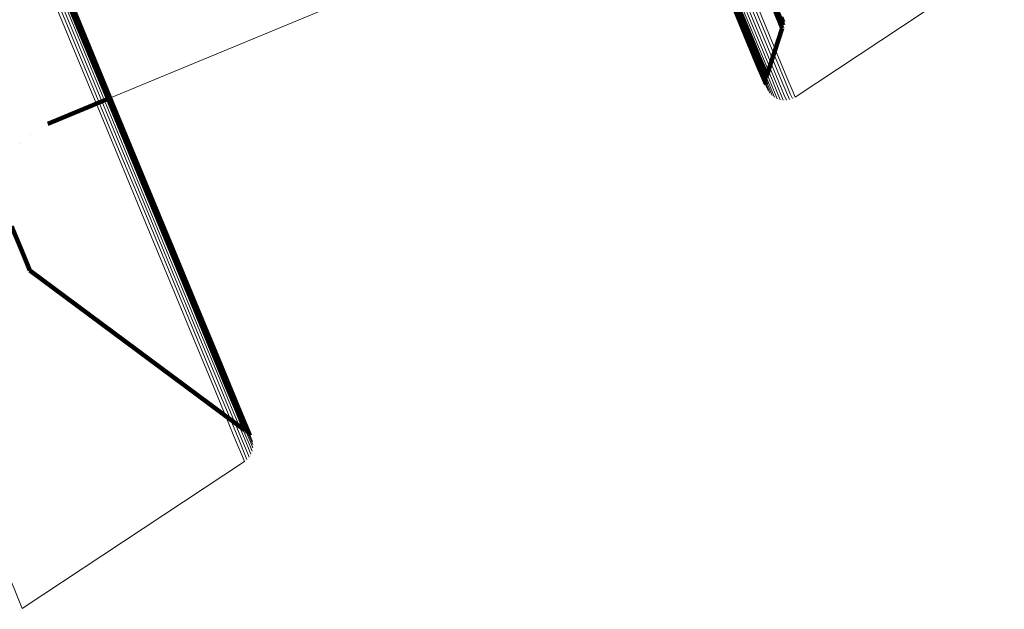
# Model space of a CAD drawing. Units: metres. Extents: x 0.69 to 1.23, y -3.04 to -1.87.
# Drawn here: x 1.17 to 1.19, y -3.04 to -3.02 of the extents above; entities that cross this region are included whole.
import ezdxf

# ---------------------------------------------------------------- set-up
doc = ezdxf.new("R2010")
doc.units = ezdxf.units.M
doc.linetypes.add('AUSGEZOGEN', pattern=[0])
doc.linetypes.add('VERDECKT2_S2', pattern=[0.036, 0.02, -0.016])
doc.layers.add('Standard', color=7, linetype='AUSGEZOGEN', lineweight=13)

msp = doc.modelspace()

# ---------------------------------------------------------------- linework, layer by layer
at = {"layer": 'Standard', "color": 7, "linetype": 'AUSGEZOGEN', "lineweight": 13, "transparency": 33554687}
for p, q in [((1.168465, -3.022219), (1.18, -3.017442)), ((1.188224, -3.022195), (1.194263, -3.018203)), ((1.187429, -3.021965), (1.187429, -3.021965)), ((1.187473, -3.022043), (1.187473, -3.022043)), ((1.187528, -3.022113), (1.187528, -3.022113)), ((1.187595, -3.022173), (1.187595, -3.022173)), ((1.18767, -3.022221), (1.18767, -3.022221)), ((1.187752, -3.022256), (1.187752, -3.022256)), ((1.187839, -3.022277), (1.187839, -3.022277)), ((1.187928, -3.022284), (1.187928, -3.022284)), ((1.188017, -3.022276), (1.188017, -3.022276)), ((1.188103, -3.022253), (1.188103, -3.022253)), ((1.188185, -3.022217), (1.188185, -3.022217)), ((1.172545, -3.032078), (1.172545, -3.032078)), ((1.172562, -3.032358), (1.172562, -3.032358)), ((1.172567, -3.03217), (1.172567, -3.03217)), ((1.172573, -3.032264), (1.172573, -3.032264)), ((1.172368, -3.032674), (1.172368, -3.032674)), ((1.172437, -3.032609), (1.172437, -3.032609)), ((1.172493, -3.032533), (1.172493, -3.032533)), ((1.172535, -3.032449), (1.172535, -3.032449)), ((1.165919, -3.036943), (1.172331, -3.032703)), ((1.165878, -3.036965), (1.165878, -3.036965))]:
    msp.add_line(p, q, dxfattribs=at)
at = {"layer": 'Standard', "color": 253, "linetype": 'VERDECKT2_S2', "lineweight": 140, "transparency": 33554687}
for p, q in [((1.186451, -3.019264), (1.186874, -3.020284)), ((1.167296, -3.019599), (1.168387, -3.022231)), ((1.186423, -3.01944), (1.186846, -3.020461)), ((1.18643, -3.019351), (1.186853, -3.020371)), ((1.186432, -3.019529), (1.186855, -3.02055)), ((1.187642, -3.019555), (1.187818, -3.019981)), ((1.167366, -3.01966), (1.168457, -3.022293)), ((1.167425, -3.019732), (1.168515, -3.022366)), ((1.187621, -3.019639), (1.187798, -3.020065)), ((1.187825, -3.019894), (1.187883, -3.020034)), ((1.187798, -3.020065), (1.187856, -3.020206)), ((1.187818, -3.019981), (1.187876, -3.020121)), ((1.187866, -3.020163), (1.187866, -3.020163)), ((1.187879, -3.019991), (1.187879, -3.019991)), ((1.18788, -3.020078), (1.18788, -3.020078)), ((1.186846, -3.020461), (1.187145, -3.021181)), ((1.186853, -3.020371), (1.187151, -3.021092)), ((1.186874, -3.020284), (1.187172, -3.021005)), ((1.187407, -3.021572), (1.187856, -3.020206)), ((1.186855, -3.02055), (1.187153, -3.02127)), ((1.187172, -3.021005), (1.187349, -3.021431)), ((1.187145, -3.021181), (1.187321, -3.021608)), ((1.187151, -3.021092), (1.187328, -3.021518)), ((1.187153, -3.02127), (1.18733, -3.021697)), ((1.187328, -3.021518), (1.187386, -3.021659)), ((1.187349, -3.021431), (1.187407, -3.021572)), ((1.187321, -3.021608), (1.18738, -3.021748)), ((1.18733, -3.021697), (1.187388, -3.021837)), ((1.187383, -3.021703), (1.187383, -3.021703)), ((1.187384, -3.021793), (1.187384, -3.021793)), ((1.187396, -3.021615), (1.187396, -3.021615)), ((1.1874, -3.021881), (1.1874, -3.021881)), ((1.166662, -3.022966), (1.168465, -3.022219)), ((1.168387, -3.022231), (1.16934, -3.024532)), ((1.168457, -3.022293), (1.16941, -3.024594)), ((1.168515, -3.022366), (1.169468, -3.024667)), ((1.166149, -3.023265), (1.166149, -3.023265)), ((1.166485, -3.023057), (1.166485, -3.023057)), ((1.165851, -3.023526), (1.165851, -3.023526)), ((1.16934, -3.024532), (1.170157, -3.026504)), ((1.16941, -3.024594), (1.170227, -3.026567)), ((1.169468, -3.024667), (1.170286, -3.02664)), ((1.165608, -3.025913), (1.165905, -3.02663)), ((1.165905, -3.02663), (1.166081, -3.027054)), ((1.170157, -3.026504), (1.170841, -3.028156)), ((1.170227, -3.026567), (1.170911, -3.028218)), ((1.170286, -3.02664), (1.17097, -3.028292)), ((1.16599, -3.027063), (1.16599, -3.027063)), ((1.166081, -3.027054), (1.166139, -3.027194)), ((1.166139, -3.027194), (1.172356, -3.031813)), ((1.170841, -3.028156), (1.171394, -3.029491)), ((1.170911, -3.028218), (1.171465, -3.029554)), ((1.17097, -3.028292), (1.171523, -3.029628)), ((1.171394, -3.029491), (1.171819, -3.030518)), ((1.171465, -3.029554), (1.17189, -3.030581)), ((1.171523, -3.029628), (1.171949, -3.030655)), ((1.171819, -3.030518), (1.172119, -3.031242)), ((1.17189, -3.030581), (1.17219, -3.031305)), ((1.171949, -3.030655), (1.172249, -3.031379)), ((1.172119, -3.031242), (1.172297, -3.031671)), ((1.17219, -3.031305), (1.172368, -3.031734)), ((1.172249, -3.031379), (1.172427, -3.031809)), ((1.172297, -3.031671), (1.172356, -3.031813)), ((1.172368, -3.031734), (1.172426, -3.031876)), ((1.172427, -3.031809), (1.172485, -3.03195)), ((1.172391, -3.031844), (1.172391, -3.031844)), ((1.172456, -3.031913), (1.172456, -3.031913)), ((1.172508, -3.031992), (1.172508, -3.031992))]:
    msp.add_line(p, q, dxfattribs=at)
at = {"layer": 'Standard', "color": 7, "linetype": 'AUSGEZOGEN', "lineweight": 13, "transparency": 33554687}
for points in [[(1.151191, -2.980515), (1.153585, -2.986295), (1.155832, -2.99172), (1.157931, -2.996788), (1.159884, -3.001502), (1.16169, -3.005862), (1.16335, -3.00987), (1.164866, -3.013529), (1.166238, -3.016842), (1.167469, -3.019814), (1.16856, -3.022448), (1.169513, -3.024749), (1.170331, -3.026723), (1.171015, -3.028375), (1.171568, -3.029711), (1.171994, -3.030738), (1.172294, -3.031463), (1.172472, -3.031892), (1.17253, -3.032033)], [(1.151217, -2.980597), (1.153612, -2.986378), (1.155859, -2.991804), (1.157959, -2.996873), (1.159912, -3.001587), (1.161718, -3.005948), (1.163378, -3.009956), (1.164894, -3.013616), (1.166267, -3.01693), (1.167498, -3.019902), (1.168589, -3.022536), (1.169543, -3.024838), (1.17036, -3.026812), (1.171045, -3.028464), (1.171598, -3.0298), (1.172024, -3.030828), (1.172324, -3.031552), (1.172502, -3.031982), (1.17256, -3.032123)], [(1.151164, -2.980939), (1.15356, -2.986724), (1.155808, -2.992152), (1.157909, -2.997224), (1.159863, -3.001941), (1.16167, -3.006303), (1.163331, -3.010314), (1.164848, -3.013976), (1.166221, -3.017292), (1.167453, -3.020265), (1.168545, -3.022901), (1.169498, -3.025203), (1.170317, -3.027179), (1.171001, -3.028832), (1.171555, -3.030169), (1.171981, -3.031196), (1.172281, -3.031922), (1.172459, -3.032351), (1.172518, -3.032493)], [(1.151201, -2.980857), (1.153597, -2.986641), (1.155845, -2.992068), (1.157945, -2.99714), (1.159899, -3.001856), (1.161706, -3.006218), (1.163367, -3.010228), (1.164883, -3.01389), (1.166257, -3.017205), (1.167488, -3.020178), (1.16858, -3.022814), (1.169534, -3.025116), (1.170352, -3.027091), (1.171036, -3.028744), (1.17159, -3.030081), (1.172016, -3.031108), (1.172316, -3.031834), (1.172494, -3.032263), (1.172553, -3.032405)], [(1.151223, -2.980771), (1.153618, -2.986554), (1.155866, -2.99198), (1.157966, -2.997051), (1.159919, -3.001767), (1.161726, -3.006128), (1.163387, -3.010138), (1.164903, -3.013799), (1.166276, -3.017114), (1.167508, -3.020087), (1.168599, -3.022722), (1.169553, -3.025024), (1.170371, -3.026999), (1.171055, -3.028651), (1.171609, -3.029988), (1.172035, -3.031016), (1.172335, -3.031741), (1.172513, -3.03217), (1.172572, -3.032312)], [(1.151228, -2.980683), (1.153623, -2.986465), (1.155871, -2.991891), (1.157971, -2.996961), (1.159924, -3.001676), (1.16173, -3.006037), (1.163391, -3.010047), (1.164907, -3.013707), (1.16628, -3.017021), (1.167511, -3.019994), (1.168603, -3.022629), (1.169556, -3.02493), (1.170374, -3.026905), (1.171058, -3.028557), (1.171612, -3.029894), (1.172037, -3.030921), (1.172338, -3.031646), (1.172516, -3.032076), (1.172574, -3.032217)], [(1.150973, -2.98114), (1.153369, -2.986925), (1.155618, -2.992355), (1.157719, -2.997428), (1.159674, -3.002145), (1.161481, -3.006509), (1.163143, -3.010521), (1.16466, -3.014183), (1.166033, -3.017499), (1.167265, -3.020473), (1.168357, -3.02311), (1.169311, -3.025413), (1.17013, -3.027388), (1.170814, -3.029042), (1.171368, -3.030379), (1.171794, -3.031407), (1.172094, -3.032132), (1.172273, -3.032562), (1.172331, -3.032703)], [(1.151048, -2.981083), (1.153444, -2.986868), (1.155693, -2.992297), (1.157794, -2.99737), (1.159748, -3.002088), (1.161556, -3.006451), (1.163217, -3.010462), (1.164734, -3.014125), (1.166108, -3.017441), (1.16734, -3.020415), (1.168432, -3.023051), (1.169386, -3.025354), (1.170204, -3.027329), (1.170889, -3.028983), (1.171443, -3.03032), (1.171868, -3.031348), (1.172169, -3.032073), (1.172347, -3.032503), (1.172405, -3.032645)], [(1.151112, -2.981016), (1.153508, -2.9868), (1.155757, -2.992229), (1.157858, -2.997302), (1.159812, -3.002019), (1.161619, -3.006382), (1.163281, -3.010393), (1.164798, -3.014055), (1.166171, -3.017371), (1.167403, -3.020345), (1.168495, -3.022981), (1.169449, -3.025284), (1.170267, -3.027259), (1.170952, -3.028912), (1.171505, -3.030249), (1.171931, -3.031277), (1.172232, -3.032002), (1.17241, -3.032432), (1.172468, -3.032574)], [(1.17081, -2.981847), (1.172898, -2.986886), (1.174839, -2.991571), (1.176634, -2.995906), (1.178284, -2.99989), (1.179791, -3.003528), (1.181156, -3.006822), (1.182379, -3.009776), (1.183464, -3.012395), (1.184411, -3.014682), (1.185224, -3.016644), (1.185904, -3.018287), (1.186455, -3.019615), (1.186878, -3.020636), (1.187176, -3.021357), (1.187353, -3.021783), (1.187411, -3.021924)], [(1.170845, -2.981923), (1.172932, -2.986962), (1.174874, -2.991649), (1.176669, -2.995984), (1.17832, -2.999969), (1.179827, -3.003607), (1.181192, -3.006901), (1.182415, -3.009856), (1.1835, -3.012475), (1.184448, -3.014763), (1.185261, -3.016725), (1.185941, -3.018368), (1.186491, -3.019696), (1.186914, -3.020718), (1.187213, -3.021438), (1.18739, -3.021865), (1.187448, -3.022006)], [(1.170892, -2.981991), (1.17298, -2.987032), (1.174922, -2.991719), (1.176717, -2.996054), (1.178368, -3.00004), (1.179876, -3.003679), (1.18124, -3.006974), (1.182464, -3.009929), (1.183549, -3.012548), (1.184497, -3.014836), (1.18531, -3.016799), (1.185991, -3.018442), (1.186541, -3.019771), (1.186964, -3.020792), (1.187263, -3.021513), (1.187439, -3.02194), (1.187498, -3.02208)], [(1.170951, -2.982051), (1.173039, -2.987092), (1.174981, -2.99178), (1.176777, -2.996116), (1.178428, -3.000102), (1.179936, -3.003742), (1.181301, -3.007037), (1.182525, -3.009992), (1.18361, -3.012612), (1.184558, -3.014901), (1.185371, -3.016864), (1.186052, -3.018507), (1.186602, -3.019836), (1.187025, -3.020857), (1.187324, -3.021578), (1.187501, -3.022005), (1.187559, -3.022145)], [(1.171021, -2.982101), (1.173109, -2.987142), (1.175051, -2.991831), (1.176847, -2.996167), (1.178499, -3.000154), (1.180006, -3.003794), (1.181371, -3.00709), (1.182596, -3.010045), (1.183681, -3.012665), (1.184629, -3.014954), (1.185442, -3.016917), (1.186123, -3.01856), (1.186673, -3.01989), (1.187096, -3.020911), (1.187395, -3.021632), (1.187572, -3.022059), (1.18763, -3.0222)], [(1.171608, -2.982082), (1.173697, -2.987125), (1.17564, -2.991815), (1.177437, -2.996154), (1.179089, -3.000142), (1.180597, -3.003783), (1.181963, -3.00708), (1.183187, -3.010037), (1.184273, -3.012657), (1.185221, -3.014947), (1.186035, -3.016911), (1.186716, -3.018555), (1.187266, -3.019884), (1.18769, -3.020906), (1.187988, -3.021628), (1.188165, -3.022055), (1.188224, -3.022195)], [(1.171098, -2.982138), (1.173186, -2.98718), (1.175129, -2.991869), (1.176925, -2.996206), (1.178577, -3.000194), (1.180084, -3.003834), (1.18145, -3.00713), (1.182674, -3.010086), (1.18376, -3.012706), (1.184708, -3.014995), (1.185521, -3.016959), (1.186202, -3.018602), (1.186752, -3.019931), (1.187176, -3.020953), (1.187474, -3.021674), (1.187651, -3.022101), (1.187709, -3.022242)], [(1.171181, -2.982163), (1.17327, -2.987205), (1.175212, -2.991895), (1.177009, -2.996232), (1.178661, -3.00022), (1.180169, -3.00386), (1.181534, -3.007157), (1.182759, -3.010113), (1.183844, -3.012734), (1.184792, -3.015023), (1.185606, -3.016987), (1.186287, -3.01863), (1.186837, -3.019959), (1.18726, -3.020981), (1.187559, -3.021702), (1.187736, -3.022129), (1.187794, -3.02227)], [(1.171268, -2.982174), (1.173357, -2.987217), (1.1753, -2.991906), (1.177097, -2.996244), (1.178749, -3.000232), (1.180257, -3.003873), (1.181622, -3.00717), (1.182847, -3.010126), (1.183932, -3.012747), (1.184881, -3.015036), (1.185694, -3.017), (1.186375, -3.018644), (1.186926, -3.019973), (1.187349, -3.020995), (1.187648, -3.021716), (1.187825, -3.022143), (1.187883, -3.022284)], [(1.171357, -2.982171), (1.173446, -2.987214), (1.175389, -2.991904), (1.177186, -2.996242), (1.178838, -3.00023), (1.180346, -3.003871), (1.181711, -3.007168), (1.182936, -3.010125), (1.184022, -3.012746), (1.18497, -3.015035), (1.185784, -3.016999), (1.186464, -3.018643), (1.187015, -3.019973), (1.187438, -3.020995), (1.187737, -3.021716), (1.187914, -3.022143), (1.187972, -3.022284)], [(1.171445, -2.982154), (1.173534, -2.987198), (1.175477, -2.991888), (1.177274, -2.996226), (1.178926, -3.000214), (1.180434, -3.003855), (1.181799, -3.007152), (1.183024, -3.010109), (1.18411, -3.01273), (1.185058, -3.01502), (1.185872, -3.016984), (1.186553, -3.018628), (1.187103, -3.019957), (1.187527, -3.020979), (1.187825, -3.0217), (1.188002, -3.022128), (1.188061, -3.022268)], [(1.171529, -2.982124), (1.173618, -2.987168), (1.175561, -2.991858), (1.177358, -2.996196), (1.17901, -3.000185), (1.180518, -3.003826), (1.181884, -3.007123), (1.183109, -3.01008), (1.184194, -3.0127), (1.185143, -3.01499), (1.185956, -3.016954), (1.186637, -3.018598), (1.187188, -3.019927), (1.187611, -3.020949), (1.18791, -3.021671), (1.188087, -3.022098), (1.188145, -3.022239)], [(1.144511, -2.985258), (1.146913, -2.991057), (1.149167, -2.996499), (1.151273, -3.001584), (1.153232, -3.006313), (1.155044, -3.010687), (1.156709, -3.014708), (1.15823, -3.018379), (1.159607, -3.021703), (1.160842, -3.024684), (1.161936, -3.027326), (1.162892, -3.029635), (1.163713, -3.031615), (1.164399, -3.033272), (1.164954, -3.034613), (1.165381, -3.035643), (1.165682, -3.03637), (1.165861, -3.036801), (1.165919, -3.036943)]]:
    msp.add_lwpolyline(points, dxfattribs=at)

doc.saveas('drawing.dxf')
